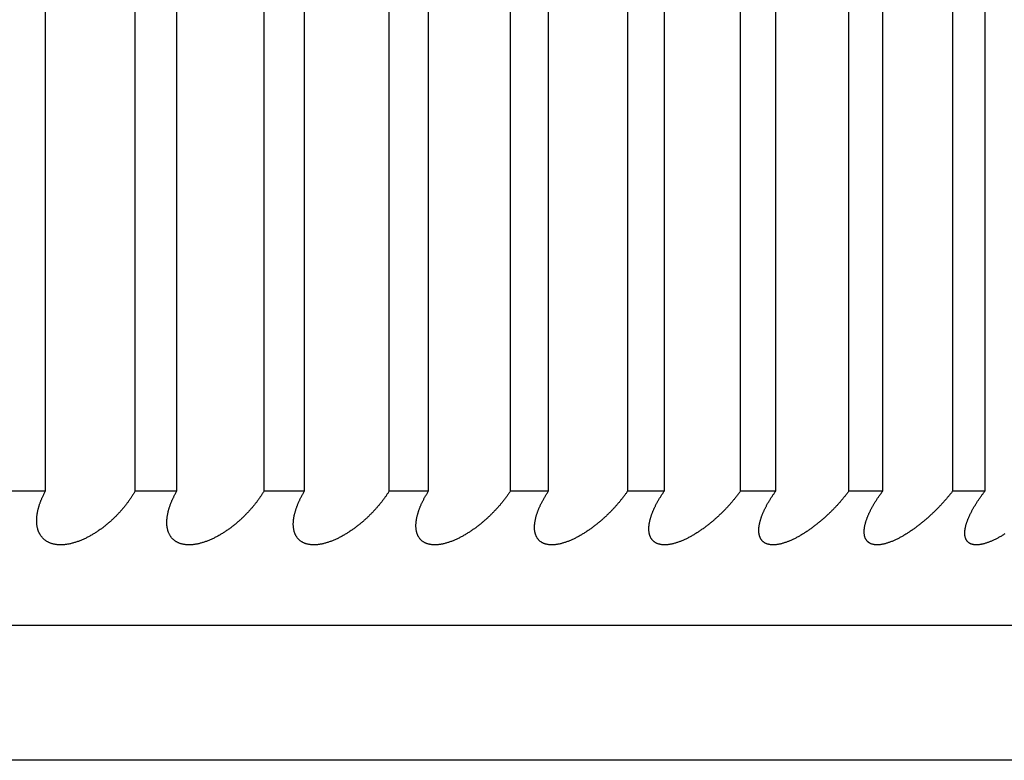
# Model space of a CAD drawing. Extents: x 58 to 378, y 58 to 285.
# Drawn here: x 91 to 92, y 142 to 142 of the extents above; entities that cross this region are included whole.
import ezdxf

# ---------------------------------------------------------------- set-up
doc = ezdxf.new("R2010")
doc.units = 0
for name, color, linetype in [('DEFAULT', 7, 'CONTINUOUS'), ('MP4031015_調整スクリュ', 7, 'CONTINUOUS'), ('MP4032556_導入部サポー', 7, 'CONTINUOUS')]:
    doc.layers.add(name, color=color, linetype=linetype)

# ---------------------------------------------------------------- blocks, each defined once
blk = doc.blocks.new('SE2')
at = {"layer": 'MP4031015_調整スクリュ', "color": 7, "linetype": 'CONTINUOUS'}
for p, q in [((91.42572, 142.05472), (91.42572, 142.55472)), ((91.46729, 142.05472), (91.46729, 142.55472)), ((91.48667, 142.05472), (91.48667, 142.55472)), ((91.52712, 142.05472), (91.52712, 142.55472)), ((91.54597, 142.05472), (91.54597, 142.55472)), ((91.58523, 142.05472), (91.58523, 142.55472)), ((91.6035, 142.05472), (91.6035, 142.55472)), ((91.64152, 142.05472), (91.64152, 142.55472)), ((91.65918, 142.05472), (91.65918, 142.55472)), ((91.6959, 142.05472), (91.6959, 142.55472)), ((91.71293, 142.05472), (91.71293, 142.55472)), ((91.74828, 142.05472), (91.74828, 142.55472)), ((91.76466, 142.05472), (91.76466, 142.55472)), ((91.7986, 142.05472), (91.7986, 142.55472)), ((91.8143, 142.05472), (91.8143, 142.55472)), ((91.84677, 142.05472), (91.84677, 142.55472)), ((91.86176, 142.05472), (91.86176, 142.55472)), ((91.40581, 142.05472), (91.42572, 142.05472)), ((91.46729, 142.05472), (91.48667, 142.05472)), ((91.52712, 142.05472), (91.54597, 142.05472)), ((91.58523, 142.05472), (91.6035, 142.05472)), ((91.64152, 142.05472), (91.65918, 142.05472)), ((91.6959, 142.05472), (91.71293, 142.05472)), ((91.74828, 142.05472), (91.76466, 142.05472)), ((91.7986, 142.05472), (91.8143, 142.05472)), ((91.84677, 142.05472), (91.86176, 142.05472)), ((92.2174, 141.99222), (88.5924, 141.99222))]:
    blk.add_line(p, q, dxfattribs=at)
for points in [[(91.46729, 142.05472), (91.46713, 142.05444), (91.46697, 142.05416), (91.46681, 142.05388), (91.46664, 142.0536), (91.46648, 142.05333), (91.46631, 142.05305), (91.46613, 142.05277), (91.46596, 142.05249), (91.46578, 142.05221), (91.4656, 142.05193), (91.46541, 142.05165), (91.46523, 142.05138), (91.46504, 142.0511), (91.46485, 142.05082), (91.46466, 142.05054), (91.46446, 142.05026), (91.46426, 142.04999), (91.46406, 142.04971), (91.46386, 142.04943), (91.46365, 142.04915), (91.46344, 142.04888), (91.46323, 142.0486), (91.46302, 142.04833), (91.4628, 142.04805), (91.46259, 142.04778), (91.46237, 142.0475), (91.46214, 142.04723), (91.46192, 142.04696), (91.46169, 142.04668), (91.46146, 142.04641), (91.46123, 142.04614), (91.461, 142.04587), (91.46076, 142.0456), (91.46052, 142.04533), (91.46028, 142.04507), (91.46004, 142.0448), (91.45979, 142.04453), (91.45954, 142.04427), (91.45929, 142.044), (91.45904, 142.04374), (91.45879, 142.04348), (91.45853, 142.04321), (91.45827, 142.04295), (91.458, 142.04269), (91.45774, 142.04243), (91.45747, 142.04217), (91.4572, 142.04191), (91.45693, 142.04165), (91.45665, 142.04139), (91.45637, 142.04114), (91.45609, 142.04088), (91.45581, 142.04063), (91.45552, 142.04037), (91.45524, 142.04012), (91.45495, 142.03987), (91.45465, 142.03962), (91.45436, 142.03938), (91.45406, 142.03913), (91.45376, 142.03889), (91.45346, 142.03864), (91.45316, 142.0384), (91.45285, 142.03816), (91.45254, 142.03793), (91.45224, 142.03769), (91.45192, 142.03746), (91.45161, 142.03722), (91.45129, 142.03699), (91.45098, 142.03677), (91.45066, 142.03654), (91.45033, 142.03632), (91.45001, 142.0361), (91.44968, 142.03588), (91.44935, 142.03566), (91.44902, 142.03544), (91.44869, 142.03523), (91.44835, 142.03502), (91.44801, 142.03481), (91.44767, 142.03461), (91.44733, 142.0344), (91.44698, 142.0342), (91.44664, 142.03401), (91.44629, 142.03381), (91.44594, 142.03362), (91.44559, 142.03344), (91.44524, 142.03325), (91.44489, 142.03307), (91.44453, 142.03289), (91.44418, 142.03272), (91.44382, 142.03255), (91.44346, 142.03239), (91.4431, 142.03223), (91.44274, 142.03207), (91.44238, 142.03192), (91.44202, 142.03177), (91.44166, 142.03162), (91.44129, 142.03148), (91.44093, 142.03134), (91.44056, 142.03121), (91.44019, 142.03109), (91.43983, 142.03096), (91.43946, 142.03085), (91.4391, 142.03074), (91.43873, 142.03063), (91.43837, 142.03053), (91.438, 142.03043), (91.43764, 142.03034), (91.43728, 142.03026), (91.43692, 142.03018), (91.43656, 142.03011), (91.4362, 142.03004), (91.43585, 142.02998), (91.4355, 142.02993), (91.43514, 142.02988), (91.43479, 142.02984), (91.43445, 142.0298), (91.4341, 142.02977), (91.43376, 142.02975), (91.43342, 142.02973), (91.43308, 142.02972), (91.43275, 142.02972), (91.43242, 142.02972), (91.43209, 142.02973), (91.43177, 142.02974), (91.43145, 142.02977), (91.43114, 142.02979), (91.43083, 142.02983), (91.43053, 142.02987), (91.43023, 142.02991), (91.42993, 142.02997), (91.42964, 142.03003), (91.42935, 142.03009), (91.42907, 142.03016), (91.42879, 142.03024), (91.42852, 142.03032), (91.42826, 142.03041), (91.42799, 142.03051), (91.42774, 142.03061), (91.42749, 142.03071), (91.42724, 142.03082), (91.427, 142.03094), (91.42677, 142.03106), (91.42654, 142.03118), (91.42632, 142.03131), (91.4261, 142.03145), (91.42589, 142.03159), (91.42569, 142.03173), (91.42549, 142.03188), (91.42529, 142.03203), (91.4251, 142.03219), (91.42492, 142.03235), (91.42474, 142.03252), (91.42456, 142.03269), (91.4244, 142.03286), (91.42423, 142.03304), (91.42408, 142.03322), (91.42393, 142.0334), (91.42378, 142.03359), (91.42364, 142.03378), (91.42351, 142.03397), (91.42338, 142.03416), (91.42325, 142.03436), (91.42313, 142.03456), (91.42302, 142.03477), (91.42291, 142.03498), (91.4228, 142.03519), (91.4227, 142.0354), (91.4226, 142.03561), (91.42251, 142.03583), (91.42243, 142.03605), (91.42234, 142.03627), (91.42227, 142.0365), (91.42219, 142.03672), (91.42212, 142.03695), (91.42206, 142.03718), (91.422, 142.03742), (91.42194, 142.03765), (91.42189, 142.03789), (91.42185, 142.03812), (91.4218, 142.03836), (91.42176, 142.0386), (91.42173, 142.03884), (91.4217, 142.03909), (91.42167, 142.03933), (91.42165, 142.03957), (91.42163, 142.03982), (91.42162, 142.04007), (91.42161, 142.04032), (91.4216, 142.04057), (91.42159, 142.04083), (91.42159, 142.04108), (91.4216, 142.04133), (91.42161, 142.04159), (91.42162, 142.04185), (91.42163, 142.04211), (91.42165, 142.04237), (91.42167, 142.04263), (91.4217, 142.04289), (91.42173, 142.04315), (91.42176, 142.04342), (91.42179, 142.04368), (91.42183, 142.04395), (91.42187, 142.04422), (91.42192, 142.04448), (91.42197, 142.04475), (91.42202, 142.04502), (91.42207, 142.04529), (91.42213, 142.04556), (91.42219, 142.04583), (91.42226, 142.0461), (91.42233, 142.04637), (91.4224, 142.04664), (91.42247, 142.04692), (91.42255, 142.04719), (91.42263, 142.04746), (91.42271, 142.04774), (91.42279, 142.04801), (91.42288, 142.04829), (91.42297, 142.04856), (91.42307, 142.04884), (91.42317, 142.04912), (91.42327, 142.0494), (91.42337, 142.04967), (91.42348, 142.04995), (91.42359, 142.05023), (91.4237, 142.05051), (91.42382, 142.05079), (91.42393, 142.05107), (91.42405, 142.05135), (91.42418, 142.05163), (91.4243, 142.05191), (91.42443, 142.05219), (91.42456, 142.05247), (91.4247, 142.05275), (91.42484, 142.05303), (91.42498, 142.05331), (91.42512, 142.05359), (91.42526, 142.05387), (91.42541, 142.05416), (91.42556, 142.05444), (91.42572, 142.05472)], [(91.52712, 142.05472), (91.52696, 142.05444), (91.52679, 142.05416), (91.52662, 142.05388), (91.52644, 142.0536), (91.52627, 142.05333), (91.52609, 142.05305), (91.52591, 142.05277), (91.52572, 142.05249), (91.52554, 142.05221), (91.52535, 142.05193), (91.52516, 142.05165), (91.52496, 142.05138), (91.52477, 142.0511), (91.52457, 142.05082), (91.52437, 142.05054), (91.52416, 142.05026), (91.52396, 142.04999), (91.52375, 142.04971), (91.52354, 142.04943), (91.52332, 142.04915), (91.52311, 142.04888), (91.52289, 142.0486), (91.52267, 142.04833), (91.52245, 142.04805), (91.52222, 142.04778), (91.522, 142.0475), (91.52177, 142.04723), (91.52153, 142.04696), (91.5213, 142.04668), (91.52106, 142.04641), (91.52083, 142.04614), (91.52059, 142.04587), (91.52034, 142.0456), (91.5201, 142.04533), (91.51985, 142.04507), (91.5196, 142.0448), (91.51935, 142.04453), (91.5191, 142.04427), (91.51884, 142.044), (91.51858, 142.04374), (91.51832, 142.04348), (91.51806, 142.04321), (91.51779, 142.04295), (91.51753, 142.04269), (91.51725, 142.04243), (91.51698, 142.04217), (91.51671, 142.04191), (91.51643, 142.04165), (91.51615, 142.04139), (91.51587, 142.04114), (91.51558, 142.04088), (91.51529, 142.04063), (91.515, 142.04037), (91.51471, 142.04012), (91.51442, 142.03987), (91.51412, 142.03962), (91.51382, 142.03938), (91.51352, 142.03913), (91.51322, 142.03889), (91.51292, 142.03864), (91.51261, 142.0384), (91.5123, 142.03816), (91.51199, 142.03793), (91.51168, 142.03769), (91.51136, 142.03746), (91.51105, 142.03722), (91.51073, 142.03699), (91.51041, 142.03677), (91.51009, 142.03654), (91.50976, 142.03632), (91.50944, 142.0361), (91.50911, 142.03588), (91.50878, 142.03566), (91.50845, 142.03544), (91.50811, 142.03523), (91.50777, 142.03502), (91.50743, 142.03481), (91.50709, 142.03461), (91.50675, 142.0344), (91.50641, 142.0342), (91.50606, 142.03401), (91.50571, 142.03381), (91.50536, 142.03362), (91.50501, 142.03344), (91.50466, 142.03325), (91.50431, 142.03307), (91.50396, 142.03289), (91.5036, 142.03272), (91.50325, 142.03255), (91.50289, 142.03239), (91.50254, 142.03223), (91.50218, 142.03207), (91.50182, 142.03192), (91.50146, 142.03177), (91.5011, 142.03162), (91.50074, 142.03148), (91.50038, 142.03134), (91.50002, 142.03121), (91.49965, 142.03109), (91.49929, 142.03096), (91.49893, 142.03085), (91.49857, 142.03074), (91.49821, 142.03063), (91.49785, 142.03053), (91.49749, 142.03043), (91.49713, 142.03034), (91.49678, 142.03026), (91.49642, 142.03018), (91.49607, 142.03011), (91.49572, 142.03004), (91.49537, 142.02998), (91.49503, 142.02993), (91.49468, 142.02988), (91.49434, 142.02984), (91.494, 142.0298), (91.49366, 142.02977), (91.49333, 142.02975), (91.493, 142.02973), (91.49267, 142.02972), (91.49234, 142.02972), (91.49202, 142.02972), (91.49171, 142.02973), (91.4914, 142.02974), (91.49109, 142.02977), (91.49079, 142.02979), (91.49049, 142.02983), (91.49019, 142.02987), (91.4899, 142.02991), (91.48962, 142.02997), (91.48934, 142.03003), (91.48906, 142.03009), (91.48879, 142.03016), (91.48852, 142.03024), (91.48826, 142.03032), (91.48801, 142.03041), (91.48776, 142.03051), (91.48751, 142.03061), (91.48727, 142.03071), (91.48704, 142.03082), (91.48681, 142.03094), (91.48659, 142.03106), (91.48638, 142.03118), (91.48617, 142.03131), (91.48596, 142.03145), (91.48576, 142.03159), (91.48557, 142.03173), (91.48538, 142.03188), (91.4852, 142.03203), (91.48502, 142.03219), (91.48485, 142.03235), (91.48468, 142.03252), (91.48452, 142.03269), (91.48437, 142.03286), (91.48422, 142.03304), (91.48407, 142.03322), (91.48393, 142.0334), (91.4838, 142.03359), (91.48367, 142.03378), (91.48355, 142.03397), (91.48343, 142.03416), (91.48332, 142.03436), (91.48321, 142.03456), (91.48311, 142.03477), (91.48301, 142.03498), (91.48292, 142.03519), (91.48283, 142.0354), (91.48275, 142.03561), (91.48267, 142.03583), (91.4826, 142.03605), (91.48253, 142.03627), (91.48246, 142.0365), (91.4824, 142.03672), (91.48235, 142.03695), (91.48229, 142.03718), (91.48225, 142.03742), (91.4822, 142.03765), (91.48216, 142.03789), (91.48213, 142.03812), (91.4821, 142.03836), (91.48207, 142.0386), (91.48205, 142.03884), (91.48203, 142.03909), (91.48202, 142.03933), (91.48201, 142.03957), (91.482, 142.03982), (91.482, 142.04007), (91.482, 142.04032), (91.482, 142.04057), (91.48201, 142.04083), (91.48202, 142.04108), (91.48204, 142.04133), (91.48206, 142.04159), (91.48208, 142.04185), (91.48211, 142.04211), (91.48214, 142.04237), (91.48217, 142.04263), (91.48221, 142.04289), (91.48225, 142.04315), (91.48229, 142.04342), (91.48234, 142.04368), (91.48239, 142.04395), (91.48244, 142.04422), (91.4825, 142.04448), (91.48256, 142.04475), (91.48262, 142.04502), (91.48269, 142.04529), (91.48276, 142.04556), (91.48283, 142.04583), (91.4829, 142.0461), (91.48298, 142.04637), (91.48306, 142.04664), (91.48315, 142.04692), (91.48324, 142.04719), (91.48333, 142.04746), (91.48342, 142.04774), (91.48352, 142.04801), (91.48362, 142.04829), (91.48372, 142.04856), (91.48382, 142.04884), (91.48393, 142.04912), (91.48404, 142.0494), (91.48416, 142.04967), (91.48427, 142.04995), (91.48439, 142.05023), (91.48452, 142.05051), (91.48464, 142.05079), (91.48477, 142.05107), (91.4849, 142.05135), (91.48503, 142.05163), (91.48517, 142.05191), (91.48531, 142.05219), (91.48545, 142.05247), (91.48559, 142.05275), (91.48574, 142.05303), (91.48589, 142.05331), (91.48604, 142.05359), (91.4862, 142.05387), (91.48635, 142.05416), (91.48651, 142.05444), (91.48667, 142.05472)], [(91.58523, 142.05472), (91.58506, 142.05444), (91.58488, 142.05416), (91.5847, 142.05388), (91.58452, 142.0536), (91.58433, 142.05333), (91.58414, 142.05305), (91.58396, 142.05277), (91.58376, 142.05249), (91.58357, 142.05221), (91.58337, 142.05193), (91.58317, 142.05165), (91.58297, 142.05138), (91.58277, 142.0511), (91.58256, 142.05082), (91.58235, 142.05054), (91.58214, 142.05026), (91.58193, 142.04999), (91.58171, 142.04971), (91.58149, 142.04943), (91.58127, 142.04915), (91.58105, 142.04888), (91.58082, 142.0486), (91.5806, 142.04833), (91.58037, 142.04805), (91.58014, 142.04778), (91.5799, 142.0475), (91.57967, 142.04723), (91.57943, 142.04696), (91.57919, 142.04668), (91.57895, 142.04641), (91.5787, 142.04614), (91.57845, 142.04587), (91.57821, 142.0456), (91.57796, 142.04533), (91.5777, 142.04507), (91.57745, 142.0448), (91.57719, 142.04453), (91.57693, 142.04427), (91.57667, 142.044), (91.57641, 142.04374), (91.57614, 142.04348), (91.57587, 142.04321), (91.5756, 142.04295), (91.57533, 142.04269), (91.57506, 142.04243), (91.57478, 142.04217), (91.5745, 142.04191), (91.57422, 142.04165), (91.57393, 142.04139), (91.57364, 142.04114), (91.57336, 142.04088), (91.57306, 142.04063), (91.57277, 142.04037), (91.57248, 142.04012), (91.57218, 142.03987), (91.57188, 142.03962), (91.57158, 142.03938), (91.57127, 142.03913), (91.57097, 142.03889), (91.57066, 142.03864), (91.57035, 142.0384), (91.57004, 142.03816), (91.56973, 142.03793), (91.56941, 142.03769), (91.5691, 142.03746), (91.56878, 142.03722), (91.56846, 142.03699), (91.56814, 142.03677), (91.56781, 142.03654), (91.56749, 142.03632), (91.56716, 142.0361), (91.56683, 142.03588), (91.5665, 142.03566), (91.56617, 142.03544), (91.56583, 142.03523), (91.5655, 142.03502), (91.56516, 142.03481), (91.56482, 142.03461), (91.56447, 142.0344), (91.56413, 142.0342), (91.56378, 142.03401), (91.56344, 142.03381), (91.56309, 142.03362), (91.56274, 142.03344), (91.56239, 142.03325), (91.56204, 142.03307), (91.56169, 142.03289), (91.56134, 142.03272), (91.56098, 142.03255), (91.56063, 142.03239), (91.56028, 142.03223), (91.55992, 142.03207), (91.55957, 142.03192), (91.55921, 142.03177), (91.55886, 142.03162), (91.5585, 142.03148), (91.55814, 142.03134), (91.55778, 142.03121), (91.55742, 142.03109), (91.55707, 142.03096), (91.55671, 142.03085), (91.55635, 142.03074), (91.556, 142.03063), (91.55565, 142.03053), (91.55529, 142.03043), (91.55494, 142.03034), (91.55459, 142.03026), (91.55425, 142.03018), (91.5539, 142.03011), (91.55356, 142.03004), (91.55322, 142.02998), (91.55288, 142.02993), (91.55254, 142.02988), (91.55221, 142.02984), (91.55188, 142.0298), (91.55155, 142.02977), (91.55122, 142.02975), (91.5509, 142.02973), (91.55058, 142.02972), (91.55026, 142.02972), (91.54995, 142.02972), (91.54965, 142.02973), (91.54934, 142.02974), (91.54905, 142.02977), (91.54876, 142.02979), (91.54847, 142.02983), (91.54818, 142.02987), (91.5479, 142.02991), (91.54763, 142.02997), (91.54736, 142.03003), (91.54709, 142.03009), (91.54683, 142.03016), (91.54658, 142.03024), (91.54633, 142.03032), (91.54609, 142.03041), (91.54585, 142.03051), (91.54561, 142.03061), (91.54539, 142.03071), (91.54517, 142.03082), (91.54495, 142.03094), (91.54474, 142.03106), (91.54454, 142.03118), (91.54434, 142.03131), (91.54415, 142.03145), (91.54396, 142.03159), (91.54378, 142.03173), (91.54361, 142.03188), (91.54344, 142.03203), (91.54327, 142.03219), (91.54311, 142.03235), (91.54296, 142.03252), (91.54281, 142.03269), (91.54267, 142.03286), (91.54253, 142.03304), (91.5424, 142.03322), (91.54228, 142.0334), (91.54216, 142.03359), (91.54204, 142.03378), (91.54193, 142.03397), (91.54183, 142.03416), (91.54173, 142.03436), (91.54163, 142.03456), (91.54154, 142.03477), (91.54146, 142.03498), (91.54138, 142.03519), (91.5413, 142.0354), (91.54123, 142.03561), (91.54117, 142.03583), (91.54111, 142.03605), (91.54105, 142.03627), (91.541, 142.0365), (91.54095, 142.03672), (91.5409, 142.03695), (91.54087, 142.03718), (91.54083, 142.03742), (91.5408, 142.03765), (91.54077, 142.03789), (91.54075, 142.03812), (91.54073, 142.03836), (91.54072, 142.0386), (91.54071, 142.03884), (91.5407, 142.03909), (91.5407, 142.03933), (91.5407, 142.03957), (91.54071, 142.03982), (91.54072, 142.04007), (91.54073, 142.04032), (91.54075, 142.04057), (91.54077, 142.04083), (91.54079, 142.04108), (91.54082, 142.04133), (91.54085, 142.04159), (91.54088, 142.04185), (91.54092, 142.04211), (91.54096, 142.04237), (91.54101, 142.04263), (91.54106, 142.04289), (91.54111, 142.04315), (91.54116, 142.04342), (91.54122, 142.04368), (91.54128, 142.04395), (91.54135, 142.04422), (91.54142, 142.04448), (91.54149, 142.04475), (91.54156, 142.04502), (91.54164, 142.04529), (91.54172, 142.04556), (91.5418, 142.04583), (91.54189, 142.0461), (91.54198, 142.04637), (91.54207, 142.04664), (91.54217, 142.04692), (91.54226, 142.04719), (91.54236, 142.04746), (91.54247, 142.04774), (91.54257, 142.04801), (91.54268, 142.04829), (91.5428, 142.04856), (91.54291, 142.04884), (91.54303, 142.04912), (91.54315, 142.0494), (91.54328, 142.04967), (91.5434, 142.04995), (91.54353, 142.05023), (91.54367, 142.05051), (91.5438, 142.05079), (91.54394, 142.05107), (91.54408, 142.05135), (91.54422, 142.05163), (91.54437, 142.05191), (91.54452, 142.05219), (91.54467, 142.05247), (91.54482, 142.05275), (91.54498, 142.05303), (91.54514, 142.05331), (91.5453, 142.05359), (91.54546, 142.05387), (91.54563, 142.05416), (91.54579, 142.05444), (91.54597, 142.05472)], [(91.64152, 142.05472), (91.64133, 142.05444), (91.64115, 142.05416), (91.64096, 142.05388), (91.64077, 142.0536), (91.64058, 142.05333), (91.64038, 142.05305), (91.64018, 142.05277), (91.63998, 142.05249), (91.63978, 142.05221), (91.63958, 142.05193), (91.63937, 142.05165), (91.63916, 142.05138), (91.63895, 142.0511), (91.63874, 142.05082), (91.63852, 142.05054), (91.6383, 142.05026), (91.63808, 142.04999), (91.63786, 142.04971), (91.63763, 142.04943), (91.63741, 142.04915), (91.63718, 142.04888), (91.63694, 142.0486), (91.63671, 142.04833), (91.63648, 142.04805), (91.63624, 142.04778), (91.636, 142.0475), (91.63576, 142.04723), (91.63551, 142.04696), (91.63527, 142.04668), (91.63502, 142.04641), (91.63477, 142.04614), (91.63451, 142.04587), (91.63426, 142.0456), (91.634, 142.04533), (91.63375, 142.04507), (91.63349, 142.0448), (91.63322, 142.04453), (91.63296, 142.04427), (91.63269, 142.044), (91.63243, 142.04374), (91.63216, 142.04348), (91.63188, 142.04321), (91.63161, 142.04295), (91.63133, 142.04269), (91.63105, 142.04243), (91.63077, 142.04217), (91.63049, 142.04191), (91.6302, 142.04165), (91.62991, 142.04139), (91.62962, 142.04114), (91.62933, 142.04088), (91.62903, 142.04063), (91.62874, 142.04037), (91.62844, 142.04012), (91.62814, 142.03987), (91.62784, 142.03962), (91.62753, 142.03938), (91.62723, 142.03913), (91.62692, 142.03889), (91.62661, 142.03864), (91.6263, 142.0384), (91.62599, 142.03816), (91.62567, 142.03793), (91.62535, 142.03769), (91.62504, 142.03746), (91.62472, 142.03722), (91.6244, 142.03699), (91.62407, 142.03677), (91.62375, 142.03654), (91.62342, 142.03632), (91.6231, 142.0361), (91.62277, 142.03588), (91.62243, 142.03566), (91.6221, 142.03544), (91.62176, 142.03523), (91.62143, 142.03502), (91.62109, 142.03481), (91.62075, 142.03461), (91.62041, 142.0344), (91.62006, 142.0342), (91.61972, 142.03401), (91.61938, 142.03381), (91.61903, 142.03362), (91.61868, 142.03344), (91.61834, 142.03325), (91.61799, 142.03307), (91.61764, 142.03289), (91.61729, 142.03272), (91.61694, 142.03255), (91.61659, 142.03239), (91.61624, 142.03223), (91.61589, 142.03207), (91.61554, 142.03192), (91.61518, 142.03177), (91.61483, 142.03162), (91.61448, 142.03148), (91.61412, 142.03134), (91.61377, 142.03121), (91.61342, 142.03109), (91.61307, 142.03096), (91.61272, 142.03085), (91.61237, 142.03074), (91.61202, 142.03063), (91.61167, 142.03053), (91.61132, 142.03043), (91.61098, 142.03034), (91.61064, 142.03026), (91.6103, 142.03018), (91.60996, 142.03011), (91.60963, 142.03004), (91.60929, 142.02998), (91.60896, 142.02993), (91.60863, 142.02988), (91.60831, 142.02984), (91.60798, 142.0298), (91.60766, 142.02977), (91.60735, 142.02975), (91.60703, 142.02973), (91.60672, 142.02972), (91.60642, 142.02972), (91.60612, 142.02972), (91.60582, 142.02973), (91.60553, 142.02974), (91.60524, 142.02977), (91.60496, 142.02979), (91.60468, 142.02983), (91.60441, 142.02987), (91.60414, 142.02991), (91.60388, 142.02997), (91.60362, 142.03003), (91.60337, 142.03009), (91.60312, 142.03016), (91.60288, 142.03024), (91.60264, 142.03032), (91.60241, 142.03041), (91.60218, 142.03051), (91.60196, 142.03061), (91.60175, 142.03071), (91.60154, 142.03082), (91.60134, 142.03094), (91.60114, 142.03106), (91.60095, 142.03118), (91.60076, 142.03131), (91.60058, 142.03145), (91.60041, 142.03159), (91.60024, 142.03173), (91.60008, 142.03188), (91.59992, 142.03203), (91.59977, 142.03219), (91.59962, 142.03235), (91.59948, 142.03252), (91.59935, 142.03269), (91.59922, 142.03286), (91.5991, 142.03304), (91.59898, 142.03322), (91.59887, 142.0334), (91.59876, 142.03359), (91.59866, 142.03378), (91.59856, 142.03397), (91.59847, 142.03416), (91.59838, 142.03436), (91.5983, 142.03456), (91.59822, 142.03477), (91.59815, 142.03498), (91.59809, 142.03519), (91.59802, 142.0354), (91.59796, 142.03561), (91.59791, 142.03583), (91.59786, 142.03605), (91.59782, 142.03627), (91.59778, 142.0365), (91.59774, 142.03672), (91.59771, 142.03695), (91.59769, 142.03718), (91.59766, 142.03742), (91.59765, 142.03765), (91.59763, 142.03789), (91.59762, 142.03812), (91.59762, 142.03836), (91.59762, 142.0386), (91.59762, 142.03884), (91.59762, 142.03909), (91.59763, 142.03933), (91.59765, 142.03957), (91.59767, 142.03982), (91.59769, 142.04007), (91.59771, 142.04032), (91.59774, 142.04057), (91.59777, 142.04083), (91.59781, 142.04108), (91.59785, 142.04133), (91.59789, 142.04159), (91.59794, 142.04185), (91.59799, 142.04211), (91.59804, 142.04237), (91.5981, 142.04263), (91.59816, 142.04289), (91.59822, 142.04315), (91.59829, 142.04342), (91.59835, 142.04368), (91.59843, 142.04395), (91.5985, 142.04422), (91.59858, 142.04448), (91.59866, 142.04475), (91.59875, 142.04502), (91.59884, 142.04529), (91.59893, 142.04556), (91.59902, 142.04583), (91.59912, 142.0461), (91.59922, 142.04637), (91.59932, 142.04664), (91.59943, 142.04692), (91.59954, 142.04719), (91.59965, 142.04746), (91.59976, 142.04774), (91.59988, 142.04801), (91.6, 142.04829), (91.60012, 142.04856), (91.60025, 142.04884), (91.60038, 142.04912), (91.60051, 142.0494), (91.60064, 142.04967), (91.60078, 142.04995), (91.60092, 142.05023), (91.60106, 142.05051), (91.60121, 142.05079), (91.60135, 142.05107), (91.6015, 142.05135), (91.60165, 142.05163), (91.60181, 142.05191), (91.60197, 142.05219), (91.60213, 142.05247), (91.60229, 142.05275), (91.60246, 142.05303), (91.60262, 142.05331), (91.60279, 142.05359), (91.60297, 142.05387), (91.60314, 142.05416), (91.60332, 142.05444), (91.6035, 142.05472)], [(91.6959, 142.05472), (91.69571, 142.05444), (91.69551, 142.05416), (91.69532, 142.05388), (91.69512, 142.0536), (91.69492, 142.05333), (91.69471, 142.05305), (91.69451, 142.05277), (91.6943, 142.05249), (91.69409, 142.05221), (91.69388, 142.05193), (91.69367, 142.05165), (91.69345, 142.05138), (91.69323, 142.0511), (91.69301, 142.05082), (91.69279, 142.05054), (91.69256, 142.05026), (91.69233, 142.04999), (91.6921, 142.04971), (91.69187, 142.04943), (91.69164, 142.04915), (91.6914, 142.04888), (91.69117, 142.0486), (91.69093, 142.04833), (91.69068, 142.04805), (91.69044, 142.04778), (91.69019, 142.0475), (91.68995, 142.04723), (91.6897, 142.04696), (91.68945, 142.04668), (91.68919, 142.04641), (91.68894, 142.04614), (91.68868, 142.04587), (91.68842, 142.0456), (91.68816, 142.04533), (91.68789, 142.04507), (91.68763, 142.0448), (91.68736, 142.04453), (91.68709, 142.04427), (91.68682, 142.044), (91.68655, 142.04374), (91.68628, 142.04348), (91.686, 142.04321), (91.68572, 142.04295), (91.68544, 142.04269), (91.68516, 142.04243), (91.68487, 142.04217), (91.68459, 142.04191), (91.6843, 142.04165), (91.684, 142.04139), (91.68371, 142.04114), (91.68341, 142.04088), (91.68312, 142.04063), (91.68282, 142.04037), (91.68252, 142.04012), (91.68221, 142.03987), (91.68191, 142.03962), (91.6816, 142.03938), (91.68129, 142.03913), (91.68099, 142.03889), (91.68067, 142.03864), (91.68036, 142.0384), (91.68005, 142.03816), (91.67973, 142.03793), (91.67941, 142.03769), (91.67909, 142.03746), (91.67877, 142.03722), (91.67845, 142.03699), (91.67813, 142.03677), (91.6778, 142.03654), (91.67748, 142.03632), (91.67715, 142.0361), (91.67682, 142.03588), (91.67649, 142.03566), (91.67616, 142.03544), (91.67582, 142.03523), (91.67548, 142.03502), (91.67515, 142.03481), (91.67481, 142.03461), (91.67447, 142.0344), (91.67413, 142.0342), (91.67378, 142.03401), (91.67344, 142.03381), (91.6731, 142.03362), (91.67275, 142.03344), (91.67241, 142.03325), (91.67206, 142.03307), (91.67172, 142.03289), (91.67137, 142.03272), (91.67102, 142.03255), (91.67068, 142.03239), (91.67033, 142.03223), (91.66998, 142.03207), (91.66964, 142.03192), (91.66929, 142.03177), (91.66894, 142.03162), (91.66859, 142.03148), (91.66824, 142.03134), (91.6679, 142.03121), (91.66755, 142.03109), (91.6672, 142.03096), (91.66686, 142.03085), (91.66651, 142.03074), (91.66617, 142.03063), (91.66583, 142.03053), (91.66549, 142.03043), (91.66516, 142.03034), (91.66482, 142.03026), (91.66449, 142.03018), (91.66416, 142.03011), (91.66383, 142.03004), (91.66351, 142.02998), (91.66319, 142.02993), (91.66287, 142.02988), (91.66255, 142.02984), (91.66224, 142.0298), (91.66192, 142.02977), (91.66162, 142.02975), (91.66131, 142.02973), (91.66101, 142.02972), (91.66072, 142.02972), (91.66043, 142.02972), (91.66014, 142.02973), (91.65986, 142.02974), (91.65959, 142.02977), (91.65932, 142.02979), (91.65905, 142.02983), (91.65879, 142.02987), (91.65853, 142.02991), (91.65828, 142.02997), (91.65803, 142.03003), (91.65779, 142.03009), (91.65756, 142.03016), (91.65732, 142.03024), (91.6571, 142.03032), (91.65688, 142.03041), (91.65667, 142.03051), (91.65646, 142.03061), (91.65626, 142.03071), (91.65606, 142.03082), (91.65587, 142.03094), (91.65569, 142.03106), (91.65551, 142.03118), (91.65534, 142.03131), (91.65517, 142.03145), (91.65501, 142.03159), (91.65486, 142.03173), (91.65471, 142.03188), (91.65456, 142.03203), (91.65443, 142.03219), (91.65429, 142.03235), (91.65417, 142.03252), (91.65404, 142.03269), (91.65393, 142.03286), (91.65382, 142.03304), (91.65371, 142.03322), (91.65361, 142.0334), (91.65352, 142.03359), (91.65343, 142.03378), (91.65335, 142.03397), (91.65327, 142.03416), (91.6532, 142.03436), (91.65313, 142.03456), (91.65306, 142.03477), (91.65301, 142.03498), (91.65295, 142.03519), (91.6529, 142.0354), (91.65286, 142.03561), (91.65282, 142.03583), (91.65278, 142.03605), (91.65275, 142.03627), (91.65272, 142.0365), (91.6527, 142.03672), (91.65268, 142.03695), (91.65267, 142.03718), (91.65266, 142.03742), (91.65265, 142.03765), (91.65265, 142.03789), (91.65265, 142.03812), (91.65266, 142.03836), (91.65267, 142.0386), (91.65269, 142.03884), (91.65271, 142.03909), (91.65273, 142.03933), (91.65275, 142.03957), (91.65278, 142.03982), (91.65282, 142.04007), (91.65285, 142.04032), (91.65289, 142.04057), (91.65294, 142.04083), (91.65299, 142.04108), (91.65304, 142.04133), (91.65309, 142.04159), (91.65315, 142.04185), (91.65321, 142.04211), (91.65327, 142.04237), (91.65334, 142.04263), (91.65341, 142.04289), (91.65349, 142.04315), (91.65357, 142.04342), (91.65365, 142.04368), (91.65373, 142.04395), (91.65382, 142.04422), (91.65391, 142.04448), (91.654, 142.04475), (91.6541, 142.04502), (91.6542, 142.04529), (91.6543, 142.04556), (91.6544, 142.04583), (91.65451, 142.0461), (91.65462, 142.04637), (91.65473, 142.04664), (91.65485, 142.04692), (91.65497, 142.04719), (91.65509, 142.04746), (91.65521, 142.04774), (91.65534, 142.04801), (91.65547, 142.04829), (91.6556, 142.04856), (91.65574, 142.04884), (91.65588, 142.04912), (91.65602, 142.0494), (91.65616, 142.04967), (91.65631, 142.04995), (91.65646, 142.05023), (91.65661, 142.05051), (91.65676, 142.05079), (91.65692, 142.05107), (91.65708, 142.05135), (91.65724, 142.05163), (91.65741, 142.05191), (91.65757, 142.05219), (91.65774, 142.05247), (91.65791, 142.05275), (91.65809, 142.05303), (91.65826, 142.05331), (91.65844, 142.05359), (91.65862, 142.05387), (91.65881, 142.05416), (91.65899, 142.05444), (91.65918, 142.05472)], [(91.74828, 142.05472), (91.74809, 142.05444), (91.74788, 142.05416), (91.74768, 142.05388), (91.74748, 142.0536), (91.74727, 142.05333), (91.74706, 142.05305), (91.74685, 142.05277), (91.74663, 142.05249), (91.74641, 142.05221), (91.74619, 142.05193), (91.74597, 142.05165), (91.74575, 142.05138), (91.74552, 142.0511), (91.7453, 142.05082), (91.74507, 142.05054), (91.74484, 142.05026), (91.7446, 142.04999), (91.74437, 142.04971), (91.74413, 142.04943), (91.74389, 142.04915), (91.74365, 142.04888), (91.7434, 142.0486), (91.74316, 142.04833), (91.74291, 142.04805), (91.74266, 142.04778), (91.74241, 142.0475), (91.74216, 142.04723), (91.7419, 142.04696), (91.74164, 142.04668), (91.74139, 142.04641), (91.74113, 142.04614), (91.74086, 142.04587), (91.7406, 142.0456), (91.74033, 142.04533), (91.74007, 142.04507), (91.7398, 142.0448), (91.73953, 142.04453), (91.73925, 142.04427), (91.73898, 142.044), (91.7387, 142.04374), (91.73842, 142.04348), (91.73814, 142.04321), (91.73786, 142.04295), (91.73758, 142.04269), (91.73729, 142.04243), (91.737, 142.04217), (91.73671, 142.04191), (91.73642, 142.04165), (91.73612, 142.04139), (91.73583, 142.04114), (91.73553, 142.04088), (91.73523, 142.04063), (91.73493, 142.04037), (91.73462, 142.04012), (91.73432, 142.03987), (91.73401, 142.03962), (91.7337, 142.03938), (91.73339, 142.03913), (91.73308, 142.03889), (91.73277, 142.03864), (91.73246, 142.0384), (91.73214, 142.03816), (91.73182, 142.03793), (91.73151, 142.03769), (91.73119, 142.03746), (91.73087, 142.03722), (91.73054, 142.03699), (91.73022, 142.03677), (91.7299, 142.03654), (91.72957, 142.03632), (91.72924, 142.0361), (91.72891, 142.03588), (91.72858, 142.03566), (91.72825, 142.03544), (91.72792, 142.03523), (91.72758, 142.03502), (91.72725, 142.03481), (91.72691, 142.03461), (91.72657, 142.0344), (91.72623, 142.0342), (91.72589, 142.03401), (91.72555, 142.03381), (91.72521, 142.03362), (91.72487, 142.03344), (91.72453, 142.03325), (91.72418, 142.03307), (91.72384, 142.03289), (91.7235, 142.03272), (91.72316, 142.03255), (91.72281, 142.03239), (91.72247, 142.03223), (91.72213, 142.03207), (91.72179, 142.03192), (91.72144, 142.03177), (91.7211, 142.03162), (91.72076, 142.03148), (91.72042, 142.03134), (91.72007, 142.03121), (91.71973, 142.03109), (91.71939, 142.03096), (91.71905, 142.03085), (91.71872, 142.03074), (91.71838, 142.03063), (91.71805, 142.03053), (91.71772, 142.03043), (91.71739, 142.03034), (91.71706, 142.03026), (91.71674, 142.03018), (91.71642, 142.03011), (91.7161, 142.03004), (91.71578, 142.02998), (91.71547, 142.02993), (91.71516, 142.02988), (91.71485, 142.02984), (91.71455, 142.0298), (91.71425, 142.02977), (91.71395, 142.02975), (91.71366, 142.02973), (91.71337, 142.02972), (91.71308, 142.02972), (91.7128, 142.02972), (91.71253, 142.02973), (91.71226, 142.02974), (91.712, 142.02977), (91.71174, 142.02979), (91.71148, 142.02983), (91.71123, 142.02987), (91.71099, 142.02991), (91.71075, 142.02997), (91.71051, 142.03003), (91.71028, 142.03009), (91.71006, 142.03016), (91.70984, 142.03024), (91.70963, 142.03032), (91.70942, 142.03041), (91.70922, 142.03051), (91.70903, 142.03061), (91.70884, 142.03071), (91.70866, 142.03082), (91.70848, 142.03094), (91.70831, 142.03106), (91.70815, 142.03118), (91.70799, 142.03131), (91.70783, 142.03145), (91.70769, 142.03159), (91.70755, 142.03173), (91.70741, 142.03188), (91.70728, 142.03203), (91.70715, 142.03219), (91.70704, 142.03235), (91.70692, 142.03252), (91.70681, 142.03269), (91.70671, 142.03286), (91.70661, 142.03304), (91.70652, 142.03322), (91.70644, 142.0334), (91.70636, 142.03359), (91.70628, 142.03378), (91.70621, 142.03397), (91.70615, 142.03416), (91.70609, 142.03436), (91.70603, 142.03456), (91.70598, 142.03477), (91.70593, 142.03498), (91.70589, 142.03519), (91.70586, 142.0354), (91.70582, 142.03561), (91.7058, 142.03583), (91.70577, 142.03605), (91.70576, 142.03627), (91.70574, 142.0365), (91.70573, 142.03672), (91.70573, 142.03695), (91.70573, 142.03718), (91.70573, 142.03742), (91.70574, 142.03765), (91.70575, 142.03789), (91.70576, 142.03812), (91.70578, 142.03836), (91.70581, 142.0386), (91.70583, 142.03884), (91.70586, 142.03909), (91.7059, 142.03933), (91.70593, 142.03957), (91.70598, 142.03982), (91.70602, 142.04007), (91.70607, 142.04032), (91.70612, 142.04057), (91.70618, 142.04083), (91.70624, 142.04108), (91.7063, 142.04133), (91.70637, 142.04159), (91.70644, 142.04185), (91.70651, 142.04211), (91.70658, 142.04237), (91.70666, 142.04263), (91.70675, 142.04289), (91.70683, 142.04315), (91.70692, 142.04342), (91.70701, 142.04368), (91.70711, 142.04395), (91.70721, 142.04422), (91.70731, 142.04448), (91.70741, 142.04475), (91.70752, 142.04502), (91.70763, 142.04529), (91.70774, 142.04556), (91.70786, 142.04583), (91.70797, 142.0461), (91.70809, 142.04637), (91.70822, 142.04664), (91.70834, 142.04692), (91.70847, 142.04719), (91.7086, 142.04746), (91.70874, 142.04774), (91.70888, 142.04801), (91.70902, 142.04829), (91.70916, 142.04856), (91.7093, 142.04884), (91.70945, 142.04912), (91.7096, 142.0494), (91.70976, 142.04967), (91.70991, 142.04995), (91.71007, 142.05023), (91.71023, 142.05051), (91.71039, 142.05079), (91.71056, 142.05107), (91.71073, 142.05135), (91.7109, 142.05163), (91.71107, 142.05191), (91.71125, 142.05219), (91.71143, 142.05247), (91.71161, 142.05275), (91.71179, 142.05303), (91.71197, 142.05331), (91.71216, 142.05359), (91.71235, 142.05387), (91.71254, 142.05416), (91.71273, 142.05444), (91.71293, 142.05472)], [(91.7986, 142.05472), (91.7984, 142.05444), (91.79819, 142.05416), (91.79798, 142.05388), (91.79776, 142.0536), (91.79755, 142.05333), (91.79733, 142.05305), (91.79711, 142.05277), (91.79689, 142.05249), (91.79667, 142.05221), (91.79644, 142.05193), (91.79621, 142.05165), (91.79598, 142.05138), (91.79575, 142.0511), (91.79552, 142.05082), (91.79528, 142.05054), (91.79504, 142.05026), (91.7948, 142.04999), (91.79456, 142.04971), (91.79432, 142.04943), (91.79407, 142.04915), (91.79383, 142.04888), (91.79358, 142.0486), (91.79333, 142.04833), (91.79307, 142.04805), (91.79282, 142.04778), (91.79256, 142.0475), (91.7923, 142.04723), (91.79204, 142.04696), (91.79178, 142.04668), (91.79152, 142.04641), (91.79125, 142.04614), (91.79099, 142.04587), (91.79072, 142.0456), (91.79045, 142.04533), (91.79018, 142.04507), (91.7899, 142.0448), (91.78963, 142.04453), (91.78935, 142.04427), (91.78907, 142.044), (91.7888, 142.04374), (91.78851, 142.04348), (91.78823, 142.04321), (91.78794, 142.04295), (91.78766, 142.04269), (91.78737, 142.04243), (91.78708, 142.04217), (91.78678, 142.04191), (91.78649, 142.04165), (91.78619, 142.04139), (91.78589, 142.04114), (91.78559, 142.04088), (91.78529, 142.04063), (91.78499, 142.04037), (91.78468, 142.04012), (91.78437, 142.03987), (91.78407, 142.03962), (91.78376, 142.03938), (91.78345, 142.03913), (91.78313, 142.03889), (91.78282, 142.03864), (91.78251, 142.0384), (91.78219, 142.03816), (91.78187, 142.03793), (91.78155, 142.03769), (91.78123, 142.03746), (91.78091, 142.03722), (91.78059, 142.03699), (91.78027, 142.03677), (91.77995, 142.03654), (91.77962, 142.03632), (91.77929, 142.0361), (91.77897, 142.03588), (91.77864, 142.03566), (91.77831, 142.03544), (91.77797, 142.03523), (91.77764, 142.03502), (91.77731, 142.03481), (91.77697, 142.03461), (91.77664, 142.0344), (91.7763, 142.0342), (91.77596, 142.03401), (91.77562, 142.03381), (91.77529, 142.03362), (91.77495, 142.03344), (91.77461, 142.03325), (91.77427, 142.03307), (91.77393, 142.03289), (91.77359, 142.03272), (91.77326, 142.03255), (91.77292, 142.03239), (91.77258, 142.03223), (91.77224, 142.03207), (91.77191, 142.03192), (91.77157, 142.03177), (91.77123, 142.03162), (91.77089, 142.03148), (91.77056, 142.03134), (91.77022, 142.03121), (91.76989, 142.03109), (91.76956, 142.03096), (91.76923, 142.03085), (91.7689, 142.03074), (91.76857, 142.03063), (91.76824, 142.03053), (91.76792, 142.03043), (91.7676, 142.03034), (91.76728, 142.03026), (91.76696, 142.03018), (91.76665, 142.03011), (91.76634, 142.03004), (91.76604, 142.02998), (91.76573, 142.02993), (91.76543, 142.02988), (91.76514, 142.02984), (91.76484, 142.0298), (91.76455, 142.02977), (91.76427, 142.02975), (91.76398, 142.02973), (91.76371, 142.02972), (91.76343, 142.02972), (91.76316, 142.02972), (91.7629, 142.02973), (91.76264, 142.02974), (91.76239, 142.02977), (91.76214, 142.02979), (91.7619, 142.02983), (91.76166, 142.02987), (91.76143, 142.02991), (91.7612, 142.02997), (91.76098, 142.03003), (91.76076, 142.03009), (91.76055, 142.03016), (91.76035, 142.03024), (91.76015, 142.03032), (91.75996, 142.03041), (91.75977, 142.03051), (91.75959, 142.03061), (91.75941, 142.03071), (91.75924, 142.03082), (91.75908, 142.03094), (91.75892, 142.03106), (91.75877, 142.03118), (91.75863, 142.03131), (91.75849, 142.03145), (91.75835, 142.03159), (91.75823, 142.03173), (91.7581, 142.03188), (91.75799, 142.03203), (91.75787, 142.03219), (91.75777, 142.03235), (91.75767, 142.03252), (91.75757, 142.03269), (91.75749, 142.03286), (91.7574, 142.03304), (91.75732, 142.03322), (91.75725, 142.0334), (91.75719, 142.03359), (91.75712, 142.03378), (91.75707, 142.03397), (91.75701, 142.03416), (91.75697, 142.03436), (91.75693, 142.03456), (91.75689, 142.03477), (91.75686, 142.03498), (91.75683, 142.03519), (91.75681, 142.0354), (91.75679, 142.03561), (91.75677, 142.03583), (91.75676, 142.03605), (91.75676, 142.03627), (91.75676, 142.0365), (91.75676, 142.03672), (91.75677, 142.03695), (91.75678, 142.03718), (91.75679, 142.03742), (91.75681, 142.03765), (91.75684, 142.03789), (91.75687, 142.03812), (91.7569, 142.03836), (91.75693, 142.0386), (91.75697, 142.03884), (91.75701, 142.03909), (91.75706, 142.03933), (91.75711, 142.03957), (91.75716, 142.03982), (91.75722, 142.04007), (91.75728, 142.04032), (91.75735, 142.04057), (91.75741, 142.04083), (91.75748, 142.04108), (91.75756, 142.04133), (91.75764, 142.04159), (91.75772, 142.04185), (91.7578, 142.04211), (91.75789, 142.04237), (91.75798, 142.04263), (91.75807, 142.04289), (91.75817, 142.04315), (91.75827, 142.04342), (91.75837, 142.04368), (91.75848, 142.04395), (91.75859, 142.04422), (91.7587, 142.04448), (91.75881, 142.04475), (91.75893, 142.04502), (91.75905, 142.04529), (91.75917, 142.04556), (91.7593, 142.04583), (91.75943, 142.0461), (91.75956, 142.04637), (91.75969, 142.04664), (91.75983, 142.04692), (91.75997, 142.04719), (91.76011, 142.04746), (91.76025, 142.04774), (91.7604, 142.04801), (91.76055, 142.04829), (91.7607, 142.04856), (91.76086, 142.04884), (91.76101, 142.04912), (91.76117, 142.0494), (91.76134, 142.04967), (91.7615, 142.04995), (91.76167, 142.05023), (91.76184, 142.05051), (91.76201, 142.05079), (91.76218, 142.05107), (91.76236, 142.05135), (91.76254, 142.05163), (91.76272, 142.05191), (91.76291, 142.05219), (91.76309, 142.05247), (91.76328, 142.05275), (91.76347, 142.05303), (91.76367, 142.05331), (91.76386, 142.05359), (91.76406, 142.05387), (91.76426, 142.05416), (91.76446, 142.05444), (91.76466, 142.05472)], [(91.84677, 142.05472), (91.84656, 142.05444), (91.84634, 142.05416), (91.84612, 142.05388), (91.8459, 142.0536), (91.84568, 142.05333), (91.84546, 142.05305), (91.84523, 142.05277), (91.845, 142.05249), (91.84477, 142.05221), (91.84454, 142.05193), (91.84431, 142.05165), (91.84407, 142.05138), (91.84383, 142.0511), (91.84359, 142.05082), (91.84335, 142.05054), (91.84311, 142.05026), (91.84286, 142.04999), (91.84262, 142.04971), (91.84237, 142.04943), (91.84212, 142.04915), (91.84186, 142.04888), (91.84161, 142.0486), (91.84135, 142.04833), (91.8411, 142.04805), (91.84084, 142.04778), (91.84058, 142.0475), (91.84031, 142.04723), (91.84005, 142.04696), (91.83978, 142.04668), (91.83951, 142.04641), (91.83925, 142.04614), (91.83897, 142.04587), (91.8387, 142.0456), (91.83843, 142.04533), (91.83815, 142.04507), (91.83788, 142.0448), (91.8376, 142.04453), (91.83732, 142.04427), (91.83704, 142.044), (91.83675, 142.04374), (91.83647, 142.04348), (91.83618, 142.04321), (91.8359, 142.04295), (91.83561, 142.04269), (91.83531, 142.04243), (91.83502, 142.04217), (91.83472, 142.04191), (91.83443, 142.04165), (91.83413, 142.04139), (91.83383, 142.04114), (91.83353, 142.04088), (91.83322, 142.04063), (91.83292, 142.04037), (91.83261, 142.04012), (91.8323, 142.03987), (91.83199, 142.03962), (91.83168, 142.03938), (91.83137, 142.03913), (91.83106, 142.03889), (91.83075, 142.03864), (91.83043, 142.0384), (91.83011, 142.03816), (91.8298, 142.03793), (91.82948, 142.03769), (91.82916, 142.03746), (91.82884, 142.03722), (91.82852, 142.03699), (91.8282, 142.03677), (91.82787, 142.03654), (91.82755, 142.03632), (91.82723, 142.0361), (91.8269, 142.03588), (91.82657, 142.03566), (91.82624, 142.03544), (91.82591, 142.03523), (91.82558, 142.03502), (91.82525, 142.03481), (91.82492, 142.03461), (91.82459, 142.0344), (91.82425, 142.0342), (91.82392, 142.03401), (91.82358, 142.03381), (91.82325, 142.03362), (91.82292, 142.03344), (91.82258, 142.03325), (91.82225, 142.03307), (91.82191, 142.03289), (91.82158, 142.03272), (91.82125, 142.03255), (91.82091, 142.03239), (91.82058, 142.03223), (91.82025, 142.03207), (91.81992, 142.03192), (91.81959, 142.03177), (91.81926, 142.03162), (91.81893, 142.03148), (91.8186, 142.03134), (91.81827, 142.03121), (91.81794, 142.03109), (91.81762, 142.03096), (91.81729, 142.03085), (91.81697, 142.03074), (91.81665, 142.03063), (91.81633, 142.03053), (91.81602, 142.03043), (91.81571, 142.03034), (91.8154, 142.03026), (91.81509, 142.03018), (91.81479, 142.03011), (91.81449, 142.03004), (91.81419, 142.02998), (91.8139, 142.02993), (91.81361, 142.02988), (91.81332, 142.02984), (91.81304, 142.0298), (91.81276, 142.02977), (91.81248, 142.02975), (91.81221, 142.02973), (91.81195, 142.02972), (91.81169, 142.02972), (91.81143, 142.02972), (91.81118, 142.02973), (91.81093, 142.02974), (91.81069, 142.02977), (91.81046, 142.02979), (91.81022, 142.02983), (91.81, 142.02987), (91.80978, 142.02991), (91.80957, 142.02997), (91.80936, 142.03003), (91.80915, 142.03009), (91.80896, 142.03016), (91.80877, 142.03024), (91.80858, 142.03032), (91.8084, 142.03041), (91.80823, 142.03051), (91.80806, 142.03061), (91.8079, 142.03071), (91.80774, 142.03082), (91.80759, 142.03094), (91.80745, 142.03106), (91.80731, 142.03118), (91.80718, 142.03131), (91.80705, 142.03145), (91.80693, 142.03159), (91.80682, 142.03173), (91.80671, 142.03188), (91.80661, 142.03203), (91.80651, 142.03219), (91.80642, 142.03235), (91.80633, 142.03252), (91.80625, 142.03269), (91.80618, 142.03286), (91.80611, 142.03304), (91.80604, 142.03322), (91.80598, 142.0334), (91.80593, 142.03359), (91.80588, 142.03378), (91.80584, 142.03397), (91.8058, 142.03416), (91.80577, 142.03436), (91.80574, 142.03456), (91.80571, 142.03477), (91.80569, 142.03498), (91.80568, 142.03519), (91.80567, 142.0354), (91.80566, 142.03561), (91.80566, 142.03583), (91.80567, 142.03605), (91.80567, 142.03627), (91.80569, 142.0365), (91.8057, 142.03672), (91.80572, 142.03695), (91.80575, 142.03718), (91.80577, 142.03742), (91.80581, 142.03765), (91.80584, 142.03789), (91.80588, 142.03812), (91.80593, 142.03836), (91.80597, 142.0386), (91.80603, 142.03884), (91.80608, 142.03909), (91.80614, 142.03933), (91.8062, 142.03957), (91.80627, 142.03982), (91.80633, 142.04007), (91.80641, 142.04032), (91.80648, 142.04057), (91.80656, 142.04083), (91.80664, 142.04108), (91.80673, 142.04133), (91.80682, 142.04159), (91.80691, 142.04185), (91.80701, 142.04211), (91.80711, 142.04237), (91.80721, 142.04263), (91.80731, 142.04289), (91.80742, 142.04315), (91.80753, 142.04342), (91.80764, 142.04368), (91.80776, 142.04395), (91.80788, 142.04422), (91.808, 142.04448), (91.80813, 142.04475), (91.80825, 142.04502), (91.80838, 142.04529), (91.80852, 142.04556), (91.80865, 142.04583), (91.80879, 142.0461), (91.80893, 142.04637), (91.80908, 142.04664), (91.80922, 142.04692), (91.80937, 142.04719), (91.80952, 142.04746), (91.80967, 142.04774), (91.80983, 142.04801), (91.80999, 142.04829), (91.81015, 142.04856), (91.81032, 142.04884), (91.81048, 142.04912), (91.81065, 142.0494), (91.81082, 142.04967), (91.811, 142.04995), (91.81117, 142.05023), (91.81135, 142.05051), (91.81153, 142.05079), (91.81172, 142.05107), (91.8119, 142.05135), (91.81209, 142.05163), (91.81228, 142.05191), (91.81247, 142.05219), (91.81267, 142.05247), (91.81286, 142.05275), (91.81306, 142.05303), (91.81326, 142.05331), (91.81347, 142.05359), (91.81367, 142.05387), (91.81388, 142.05416), (91.81409, 142.05444), (91.8143, 142.05472)], [(91.871, 142.03481), (91.87068, 142.03461), (91.87035, 142.0344), (91.87002, 142.0342), (91.86969, 142.03401), (91.86936, 142.03381), (91.86903, 142.03362), (91.8687, 142.03344), (91.86837, 142.03325), (91.86804, 142.03307), (91.86771, 142.03289), (91.86738, 142.03272), (91.86705, 142.03255), (91.86673, 142.03239), (91.8664, 142.03223), (91.86607, 142.03207), (91.86575, 142.03192), (91.86542, 142.03177), (91.8651, 142.03162), (91.86478, 142.03148), (91.86445, 142.03134), (91.86413, 142.03121), (91.86381, 142.03109), (91.8635, 142.03096), (91.86318, 142.03085), (91.86287, 142.03074), (91.86256, 142.03063), (91.86225, 142.03053), (91.86194, 142.03043), (91.86164, 142.03034), (91.86134, 142.03026), (91.86104, 142.03018), (91.86075, 142.03011), (91.86046, 142.03004), (91.86018, 142.02998), (91.85989, 142.02993), (91.85961, 142.02988), (91.85934, 142.02984), (91.85906, 142.0298), (91.8588, 142.02977), (91.85853, 142.02975), (91.85827, 142.02973), (91.85802, 142.02972), (91.85777, 142.02972), (91.85752, 142.02972), (91.85729, 142.02973), (91.85705, 142.02974), (91.85682, 142.02977), (91.8566, 142.02979), (91.85638, 142.02983), (91.85617, 142.02987), (91.85596, 142.02991), (91.85576, 142.02997), (91.85557, 142.03003), (91.85538, 142.03009), (91.85519, 142.03016), (91.85502, 142.03024), (91.85484, 142.03032), (91.85468, 142.03041), (91.85452, 142.03051), (91.85436, 142.03061), (91.85422, 142.03071), (91.85407, 142.03082), (91.85394, 142.03094), (91.85381, 142.03106), (91.85369, 142.03118), (91.85357, 142.03131), (91.85346, 142.03145), (91.85335, 142.03159), (91.85325, 142.03173), (91.85316, 142.03188), (91.85307, 142.03203), (91.85298, 142.03219), (91.8529, 142.03235), (91.85283, 142.03252), (91.85277, 142.03269), (91.8527, 142.03286), (91.85265, 142.03304), (91.8526, 142.03322), (91.85255, 142.0334), (91.85251, 142.03359), (91.85248, 142.03378), (91.85245, 142.03397), (91.85242, 142.03416), (91.8524, 142.03436), (91.85239, 142.03456), (91.85238, 142.03477), (91.85237, 142.03498), (91.85237, 142.03519), (91.85237, 142.0354), (91.85238, 142.03561), (91.85239, 142.03583), (91.85241, 142.03605), (91.85243, 142.03627), (91.85245, 142.0365), (91.85248, 142.03672), (91.85252, 142.03695), (91.85255, 142.03718), (91.85259, 142.03742), (91.85264, 142.03765), (91.85269, 142.03789), (91.85274, 142.03812), (91.8528, 142.03836), (91.85286, 142.0386), (91.85292, 142.03884), (91.85299, 142.03909), (91.85306, 142.03933), (91.85313, 142.03957), (91.85321, 142.03982), (91.85329, 142.04007), (91.85337, 142.04032), (91.85346, 142.04057), (91.85355, 142.04083), (91.85364, 142.04108), (91.85374, 142.04133), (91.85384, 142.04159), (91.85394, 142.04185), (91.85405, 142.04211), (91.85416, 142.04237), (91.85427, 142.04263), (91.85439, 142.04289), (91.85451, 142.04315), (91.85463, 142.04342), (91.85475, 142.04368), (91.85488, 142.04395), (91.85501, 142.04422), (91.85514, 142.04448), (91.85528, 142.04475), (91.85542, 142.04502), (91.85556, 142.04529), (91.8557, 142.04556), (91.85584, 142.04583), (91.85599, 142.0461), (91.85614, 142.04637), (91.8563, 142.04664), (91.85645, 142.04692), (91.85661, 142.04719), (91.85677, 142.04746), (91.85693, 142.04774), (91.8571, 142.04801), (91.85727, 142.04829), (91.85744, 142.04856), (91.85761, 142.04884), (91.85779, 142.04912), (91.85796, 142.0494), (91.85814, 142.04967), (91.85833, 142.04995), (91.85851, 142.05023), (91.8587, 142.05051), (91.85889, 142.05079), (91.85908, 142.05107), (91.85927, 142.05135), (91.85947, 142.05163), (91.85967, 142.05191), (91.85987, 142.05219), (91.86007, 142.05247), (91.86027, 142.05275), (91.86048, 142.05303), (91.86069, 142.05331), (91.8609, 142.05359), (91.86111, 142.05387), (91.86133, 142.05416), (91.86154, 142.05444), (91.86176, 142.05472)]]:
    blk.add_lwpolyline(points, dxfattribs=at)
at = {"layer": 'MP4032556_導入部サポー', "color": 7, "linetype": 'CONTINUOUS'}
blk.add_line((95.4049, 141.92972), (90.4049, 141.92972), dxfattribs=at)

msp = doc.modelspace()

# ---------------------------------------------------------------- block references
at = {"layer": 'DEFAULT'}
msp.add_blockref('SE2', (0, 0), dxfattribs=at)

doc.saveas('drawing.dxf')
